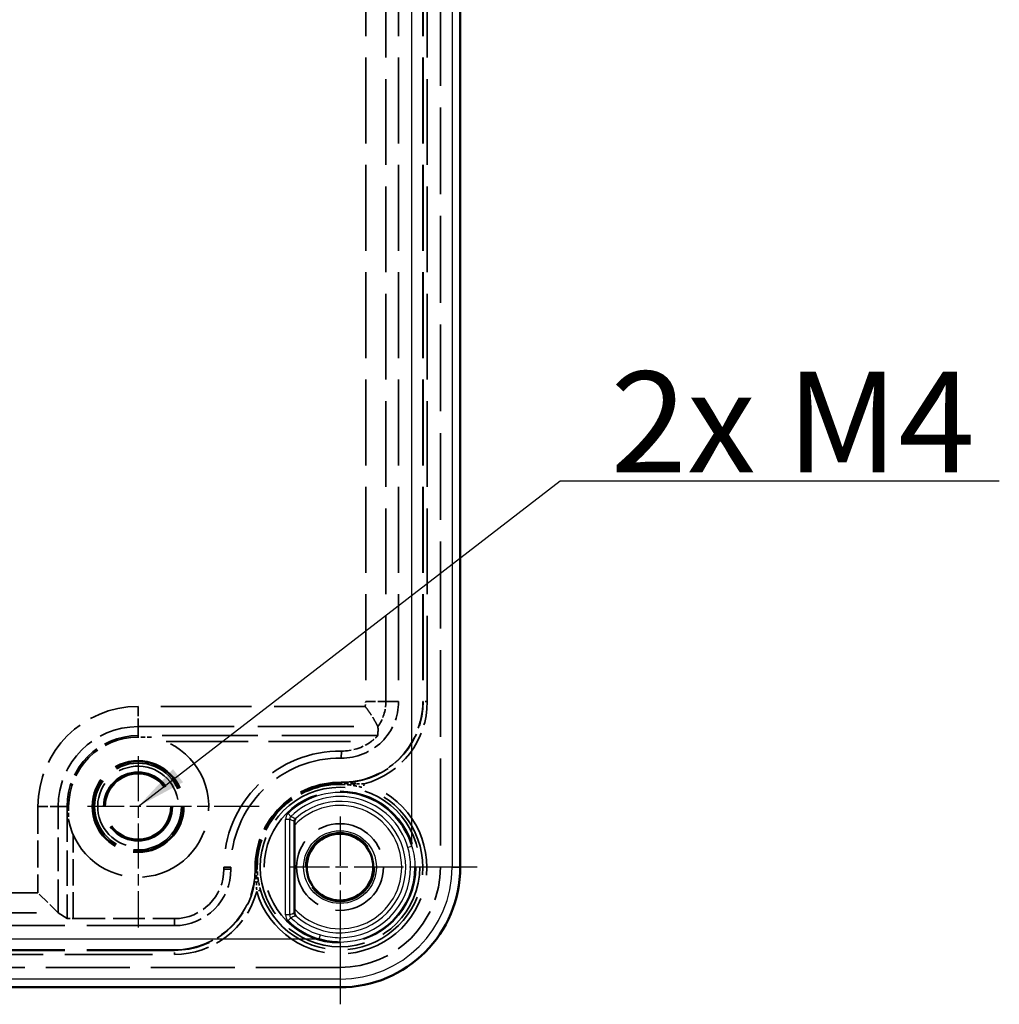
# Model space of a CAD drawing. Units: millimetres. Extents: x 1 to 593, y 1 to 419.
# Drawn here: x 401 to 450, y 148 to 197 of the extents above; entities that cross this region are included whole.
import ezdxf

# ---------------------------------------------------------------- set-up
doc = ezdxf.new("R2010")
doc.units = ezdxf.units.MM
for name, pattern in [('CHAIN', [0.3543, 0.2362, -0.0295, 0.0591, -0.0295]), ('DASH_DOT', [0.37, 0.24, -0.06, 0.01, -0.06]), ('DASHED', [0.2067, 0.1654, -0.0413])]:
    doc.linetypes.add(name, pattern=pattern)
for name, color, linetype, lineweight in [('Mittelpunktmarkierung (ISO)', 1, 'DASH_DOT', 25), ('Sichtbar (ISO)', 7, 'Continuous', 50), ('Sichtbar schmal (ISO)', 1, 'Continuous', 25), ('Symbol (ISO)', 1, 'Continuous', 25), ('Verdeckt (ISO)', 5, 'DASHED', 35), ('Verdeckt schmal (ISO)', 5, 'DASHED', 35)]:
    doc.layers.add(name, color=color, linetype=linetype, lineweight=lineweight)
doc.styles.add('Notiztext (DIN)', font='isocpeur.ttf', dxfattribs={"width": 1.1})
doc.dimstyles.new('Standard - Methode 2a (DIN)$7', dxfattribs={"dimtxt": 2.5, "dimasz": 2.5, "dimexe": 1, "dimexo": 0, "dimgap": 0.2, "dimtad": 1, "dimtih": 1, "dimtoh": 1, "dimrnd": 1e-08, "dimtxsty": 'Notiztext (DIN)', "dimcen": 0.09, "dimdle": 10, "dimclrd": 256, "dimclre": 256, "dimclrt": 5, "dimazin": 2, "dimtfac": 1.4, "dimtmove": 0, "dimatfit": 3, "dimfxl": 1, "dimtolj": 1, "dimlwd": -1, "dimlwe": -1, "dimarcsym": 0})

msp = doc.modelspace()

# ---------------------------------------------------------------- linework, layer by layer
at = {"layer": 'Mittelpunktmarkierung (ISO)', "linetype": 'CHAIN', "ltscale": 9.445163}
for p, q in [((407.0913978, 160.4987147), (407.0913978, 151.9987147)), ((413.0913978, 157.9987147), (404.5913978, 157.9987147))]:
    msp.add_line(p, q, dxfattribs=at)
at = {"layer": 'Mittelpunktmarkierung (ISO)', "linetype": 'CHAIN', "ltscale": 10.329713}
for p, q in [((417.0913978, 157.4987147), (417.0913978, 148.2026892)), ((423.8874233, 154.9987147), (414.5913978, 154.9987147))]:
    msp.add_line(p, q, dxfattribs=at)
at = {"layer": 'Sichtbar (ISO)'}
for p, q in [((423.0459076, 154.9987147), (423.0459076, 240.9987147)), ((414.8413978, 152.9314382), (414.8413978, 157.0659912)), ((365.0913978, 149.0442048), (417.0913978, 149.0442048))]:
    msp.add_line(p, q, dxfattribs=at)
msp.add_circle((417.0913978, 154.9987147), 1.65, dxfattribs=at)
msp.add_arc((417.0913978, 154.9987147), 5.9545098, 270, 0, dxfattribs=at)
for points, knots in [([(414.8399623, 157.2577027), (414.8394357, 157.2867328), (414.8450016, 157.3155405), (414.870558, 157.3752101), (414.8897731, 157.3961426), (414.9009897, 157.4069994), (414.9012704, 157.4072699), (414.9013973, 157.4073919)], [-0.011729804029, -0.011729804029, -0.011729804029, -0.011729804029, -0.006487689375, -0.006487689375, 0, 0, 0.000073943541, 0.000073943541, 0.000073943541, 0.000073943541]), ([(414.8413978, 157.0659912), (414.8413978, 157.1062163), (414.8412031, 157.1539802), (414.8406357, 157.213591), (414.840326, 157.2370227), (414.8399623, 157.2577027)], [-0.03602848359, -0.03602848359, -0.03602848359, -0.03602848359, -0.023960959843, -0.023960959843, -0.017134678652, -0.017134678652, -0.017134678652, -0.017134678652]), ([(414.8399623, 152.7397267), (414.839435, 152.710659), (414.845016, 152.6818148), (414.8705988, 152.6221741), (414.8897856, 152.6012746), (414.9009897, 152.59043), (414.9012704, 152.5901594), (414.9013973, 152.5900375)], [0, 0, 0, 0, 0.010399208102, 0.010399208102, 0.023233834207, 0.023233834207, 0.023380282155, 0.023380282155, 0.023380282155, 0.023380282155]), ([(414.8399623, 152.7397267), (414.840326, 152.7604066), (414.8406357, 152.7838384), (414.8412031, 152.8434491), (414.8413978, 152.8912131), (414.8413978, 152.9314382)], [-0.131808817011, -0.131808817011, -0.131808817011, -0.131808817011, -0.12498253582, -0.12498253582, -0.112915012073, -0.112915012073, -0.112915012073, -0.112915012073])]:
    msp.add_open_spline(points, degree=3, knots=knots, dxfattribs=at)
at = {"layer": 'Sichtbar schmal (ISO)'}
for p, q in [((422.6416898, 240.9987147), (422.6416898, 154.9987147)), ((420.6420257, 156.0246786), (420.6420257, 239.9896215)), ((414.6560907, 157.5069076), (414.5168239, 157.6503425)), ((414.3955135, 152.6339567), (414.3955135, 157.3634727)), ((414.5954355, 157.3634727), (414.3955135, 157.3634727)), ((414.5954355, 157.3634727), (414.5954355, 152.6339567)), ((420.6420257, 156.0246786), (420.449961, 155.969181)), ((420.8032398, 154.9987147), (420.5871964, 154.9987147)), ((422.6416898, 154.9987147), (420.8032398, 154.9987147)), ((422.6416898, 154.9987147), (423.0459076, 154.9987147)), ((414.5954355, 152.6339567), (414.3955135, 152.6339567)), ((414.6560907, 152.4905218), (414.5168239, 152.3470869)), ((366.100491, 151.4480868), (416.0654338, 151.4480868)), ((416.0654338, 151.4480868), (416.1209314, 151.6401514)), ((417.0913978, 151.2868726), (417.0913978, 151.502916)), ((417.0913978, 151.2868726), (417.0913978, 149.4484226)), ((417.0913978, 149.4484226), (365.0913978, 149.4484226)), ((417.0913978, 149.4484226), (417.0913978, 149.0442048))]:
    msp.add_line(p, q, dxfattribs=at)
msp.add_circle((417.0913978, 154.9987147), 1.8021982, dxfattribs=at)
for radius, start, end in [(3.6958843, 16.11679937, 134.15530476), (3.4959622, 16.11679937, 134.15530476), (3.0555085, 222.5764721, 137.4235279), (3.2554305, 227.72248275, 132.27751725), (3.7118421, 270, 0), (5.5502921, 270, 0), (3.4957986, 270, 0), (3.6958843, 225.84469524, 253.88320063), (3.4959622, 225.84469524, 253.88320063)]:
    msp.add_arc((417.0913978, 154.9987147), radius, start, end, dxfattribs=at)
for centre, major_axis, ratio, start_param, end_param in [((414.7436639, 157.385301), (0.1451138, 0.3436593), 0.9208711771, 1.1395725594, 2.0008856664), ((414.7738704, 157.372559), (0.0735219, 0.173862), 0.9351322159, 1.1456019521, 1.9959877891), ((414.7436866, 152.6120745), (-0.1454727, 0.3435075), 0.9208711774, 1.1395725593, 2.000885666), ((414.7738704, 152.6248702), (-0.0735224, 0.1738618), 0.9351322137, 1.145601376, 1.9959872147)]:
    msp.add_ellipse(centre, major_axis=major_axis, ratio=ratio, start_param=start_param, end_param=end_param, dxfattribs=at)
for points in [[(414.8399623, 157.2577027), (414.7584537, 157.2937846), (414.6769447, 157.3290044), (414.5954355, 157.3634727)], [(420.5871964, 154.9987147), (420.5871964, 155.3276948), (420.5412893, 155.6531147), (420.449961, 155.969181)], [(420.6420257, 156.0246786), (420.7487464, 155.6922759), (420.8032398, 155.3478582), (420.8032398, 154.9987147)], [(414.5954355, 152.6339567), (414.6769447, 152.6684249), (414.7584537, 152.7036447), (414.8399623, 152.7397267)], [(417.0913978, 151.2868726), (416.7409519, 151.2868726), (416.399049, 151.3409767), (416.0654338, 151.4480868)], [(416.1209314, 151.6401514), (416.4379472, 151.5485488), (416.7614283, 151.502916), (417.0913978, 151.502916)]]:
    msp.add_open_spline(points, degree=3, dxfattribs=at)
for points, knots in [([(414.6560907, 157.5069076), (414.6598818, 157.5053999), (414.6636732, 157.5038908), (414.6674647, 157.5023802), (414.682631, 157.4963379), (414.697801, 157.4902724), (414.7129749, 157.4841831), (414.7757117, 157.4590069), (414.8385149, 157.4334249), (414.9013973, 157.4073919)], [0, 0, 0, 0, 0.0004, 0.0004, 0.0004, 0.0020000000031, 0.0020000000031, 0.0020000000031, 0.0086152369251, 0.0086152369251, 0.0086152369251, 0.0086152369251]), ([(414.9013973, 152.5900375), (414.897595, 152.5884634), (414.893793, 152.5868909), (414.8899913, 152.5853201), (414.8747845, 152.5790367), (414.8595823, 152.5727797), (414.8443845, 152.5665481), (414.7815489, 152.5407838), (414.7187883, 152.515456), (414.6560907, 152.4905218)], [0, 0, 0, 0, 0.0004, 0.0004, 0.0004, 0.0020000000038, 0.0020000000038, 0.0020000000038, 0.008615236929, 0.008615236929, 0.008615236929, 0.008615236929])]:
    msp.add_open_spline(points, degree=3, knots=knots, dxfattribs=at)
at = {"layer": 'Verdeckt (ISO)', "ltscale": 26.00387}
msp.add_line((422.0639058, 240.9987147), (422.0639058, 154.9987147), dxfattribs=at)
at = {"layer": 'Verdeckt (ISO)', "ltscale": 25.715683}
for p, q in [((419.9913978, 232.2987147), (419.9913978, 163.1981049)), ((421.1913978, 232.2987147), (421.1913978, 163.1981049))]:
    msp.add_line(p, q, dxfattribs=at)
at = {"layer": 'Verdeckt (ISO)', "ltscale": 1.259849}
for p, q in [((407.7528938, 161.4356352), (407.0913978, 161.4356352)), ((403.6544772, 157.9987147), (403.6544772, 157.3372187))]:
    msp.add_line(p, q, dxfattribs=at)
at = {"layer": 'Verdeckt (ISO)', "ltscale": 0.19037}
for p, q in [((411.3422411, 154.8987147), (411.3422411, 154.9987147)), ((411.6913978, 154.9987147), (411.6913978, 154.8987147)), ((412.8913978, 154.9987147), (412.8913978, 154.8987147))]:
    msp.add_line(p, q, dxfattribs=at)
at = {"layer": 'Verdeckt (ISO)', "ltscale": 3.551597}
msp.add_line((403.1352405, 152.7286161), (402.1362699, 153.7275866), dxfattribs=at)
at = {"layer": 'Verdeckt (ISO)', "ltscale": 23.597883}
msp.add_line((403.1360325, 152.7279765), (403.5783928, 152.4558709), dxfattribs=at)
at = {"layer": 'Verdeckt (ISO)', "ltscale": 9.548741}
msp.add_line((403.878084, 152.4478713), (408.8913978, 152.4478713), dxfattribs=at)
at = {"layer": 'Verdeckt (ISO)', "ltscale": 26.221577}
for p, q in [((408.8913978, 152.0987147), (381.7913978, 152.0987147)), ((408.8913978, 150.8987147), (381.7913978, 150.8987147))]:
    msp.add_line(p, q, dxfattribs=at)
at = {"layer": 'Verdeckt (ISO)', "ltscale": 25.157232}
msp.add_line((417.0913978, 150.0262067), (365.0913978, 150.0262067), dxfattribs=at)
at = {"layer": 'Verdeckt (ISO)', "ltscale": 23.034641}
msp.add_circle((407.0913978, 157.9987147), 2.2733344, dxfattribs=at)
at = {"layer": 'Verdeckt (ISO)', "ltscale": 22.532909}
msp.add_circle((407.0913978, 157.9987147), 2.2238174, dxfattribs=at)
at = {"layer": 'Verdeckt (ISO)', "ltscale": 21.784952}
for centre in [(407.0913978, 157.9987147), (417.0913978, 154.9987147)]:
    msp.add_circle(centre, 2.15, dxfattribs=at)
at = {"layer": 'Verdeckt (ISO)', "ltscale": 25.078026}
msp.add_circle((407.0913978, 157.9987147), 1.65, dxfattribs=at)
at = {"layer": 'Verdeckt (ISO)', "ltscale": 24.63726}
msp.add_circle((407.0913978, 157.9987147), 1.621, dxfattribs=at)
at = {"layer": 'Verdeckt (ISO)', "ltscale": 12.060376}
msp.add_arc((417.1913978, 163.1981049), 4, 269.30125366, 0, dxfattribs=at)
at = {"layer": 'Verdeckt (ISO)', "ltscale": 8.442233}
msp.add_arc((417.1913978, 163.1981049), 2.8, 269.30125366, 0, dxfattribs=at)
at = {"layer": 'Verdeckt (ISO)', "ltscale": 10.28279}
msp.add_arc((407.0913978, 157.9987147), 3.4369206, 90, 180, dxfattribs=at)
at = {"layer": 'Verdeckt (ISO)', "ltscale": 24.451481}
msp.add_arc((407.0913978, 157.9987147), 3.5, 190.89436483, 79.10563517, dxfattribs=at)
at = {"layer": 'Verdeckt (ISO)', "ltscale": 2.979173}
msp.add_arc((417.1913978, 163.1981049), 2.4508434, 269.30125366, 305.86844169, dxfattribs=at)
at = {"layer": 'Verdeckt (ISO)', "ltscale": 22.014677}
msp.add_arc((417.0913978, 154.9987147), 5.7491566, 89.30125366, 180, dxfattribs=at)
at = {"layer": 'Verdeckt (ISO)', "ltscale": 22.798204}
msp.add_arc((407.0913978, 157.9987147), 2, 10, 280, dxfattribs=at)
at = {"layer": 'Verdeckt (ISO)', "ltscale": 20.677687}
msp.add_arc((417.0913978, 154.9987147), 5.4, 89.30125366, 180, dxfattribs=at)
at = {"layer": 'Verdeckt (ISO)', "ltscale": 12.6634}
msp.add_arc((417.0913978, 154.9987147), 4.2, 89.30125366, 180, dxfattribs=at)
at = {"layer": 'Verdeckt (ISO)', "ltscale": 11.967462}
msp.add_arc((408.8913978, 154.8987147), 4, 270, 0, dxfattribs=at)
at = {"layer": 'Verdeckt (ISO)', "ltscale": 8.377193}
msp.add_arc((408.8913978, 154.8987147), 2.8, 270, 0, dxfattribs=at)
at = {"layer": 'Verdeckt (ISO)', "ltscale": 7.332555}
msp.add_arc((408.8913978, 154.8987147), 2.4508434, 270, 0, dxfattribs=at)
at = {"layer": 'Verdeckt (ISO)', "ltscale": 14.877099}
msp.add_arc((417.0913978, 154.9987147), 4.972508, 270, 0, dxfattribs=at)
at = {"layer": 'Verdeckt (ISO)', "ltscale": 23.588766}
msp.add_ellipse((417.1913978, 161.8072969), major_axis=(0, 2.2610276), ratio=0.7884318965, start_param=4.5812867683, end_param=4.7773533814, dxfattribs=at)
at = {"layer": 'Verdeckt (ISO)', "ltscale": 0.033177}
msp.add_ellipse((403.1373004, 153.7275764), major_axis=(0, 0.9999898), ratio=0.0454099647, start_param=3.0962138613, end_param=3.1136672427, dxfattribs=at)
at = {"layer": 'Verdeckt (ISO)', "ltscale": 0.871702}
msp.add_ellipse((403.878084, 152.4562511), major_axis=(0.3, 0), ratio=0.0279325292, start_param=3.1869712134, end_param=4.7123889804, dxfattribs=at)
at = {"layer": 'Verdeckt (ISO)', "ltscale": 3.203271}
msp.add_open_spline([(418.970077, 161.9548719), (418.9677118, 161.9594416), (418.9574733, 161.9791448), (418.9181702, 162.0532776), (418.8862924, 162.1127847), (418.7994521, 162.2677252), (418.7434953, 162.3642558), (418.6301615, 162.5461213), (418.5772066, 162.6272859), (418.4635818, 162.7901935), (418.4033923, 162.8713027), (418.3387733, 162.9513649), (418.3377719, 162.952604), (418.3367697, 162.9538425)], degree=3, knots=[-0.16878443754, -0.16878443754, -0.16878443754, -0.16878443754, -0.13829335477, -0.13829335477, -0.10159282753, -0.10159282753, -0.06090209406, -0.06090209406, -0.03038800788, -0.03038800788, 0, 0, 0.000477965, 0.000477965, 0.000477965, 0.000477965], dxfattribs=at)
at = {"layer": 'Verdeckt (ISO)', "ltscale": 0.033158}
msp.add_open_spline([(418.9703036, 161.9540799), (418.9702901, 161.9543444), (418.9702143, 161.9546084), (418.970077, 161.9548719)], degree=3, dxfattribs=at)
at = {"layer": 'Verdeckt (ISO)', "ltscale": 1.115767}
msp.add_open_spline([(418.6274109, 161.2120285), (418.6698241, 161.2427222), (418.7143762, 161.277317), (418.8003974, 161.3495968), (418.8414449, 161.3873245), (418.8988656, 161.4437425), (418.9214905, 161.467469), (418.9442254, 161.4928081), (418.9500272, 161.499609), (418.957006, 161.5084007), (418.9586754, 161.5108899), (418.958766, 161.5117196)], degree=3, knots=[0.201801810581, 0.201801810581, 0.201801810581, 0.201801810581, 0.21731878613, 0.21731878613, 0.233995389536, 0.233995389536, 0.246415173997, 0.246415173997, 0.252625066228, 0.252625066228, 0.258052980841, 0.258052980841, 0.258052980841, 0.258052980841], dxfattribs=at)
at = {"layer": 'Verdeckt schmal (ISO)', "ltscale": 25.715683}
for p, q in [((418.3625258, 232.2987147), (418.3625258, 163.1981049)), ((419.3621359, 163.1981049), (419.3621359, 232.2987147)), ((421.2141503, 232.2987147), (421.2141503, 163.1981049)), ((421.4141198, 163.1981049), (421.4141198, 232.2987147))]:
    msp.add_line(p, q, dxfattribs=at)
at = {"layer": 'Verdeckt schmal (ISO)', "ltscale": 27.202158}
msp.add_line((418.3367697, 162.9538425), (407.0913978, 162.9538425), dxfattribs=at)
at = {"layer": 'Verdeckt schmal (ISO)', "ltscale": 2.905358}
for p, q in [((407.0913978, 162.9538425), (407.0913978, 161.9548719)), ((402.1362699, 157.9987147), (403.1352405, 157.9987147))]:
    msp.add_line(p, q, dxfattribs=at)
at = {"layer": 'Verdeckt schmal (ISO)', "ltscale": 2.938601}
msp.add_line((418.3625258, 163.1981049), (419.3621359, 163.1981049), dxfattribs=at)
at = {"layer": 'Verdeckt schmal (ISO)', "ltscale": 27.257751}
msp.add_line((419.3621359, 163.1981049), (419.9913978, 163.1981049), dxfattribs=at)
at = {"layer": 'Verdeckt schmal (ISO)', "ltscale": 2.483032}
for p, q in [((421.2141503, 163.1981049), (421.1913978, 163.1981049)), ((408.8913978, 150.8759622), (408.8913978, 150.8987147))]:
    msp.add_line(p, q, dxfattribs=at)
at = {"layer": 'Verdeckt schmal (ISO)', "ltscale": 0.591629}
for p, q in [((421.4141198, 163.1981049), (421.2141503, 163.1981049)), ((408.8913978, 150.6759926), (408.8913978, 150.8759622))]:
    msp.add_line(p, q, dxfattribs=at)
at = {"layer": 'Verdeckt schmal (ISO)', "ltscale": 23.630936}
for p, q in [((407.0913978, 161.9548719), (407.0913978, 161.5117196)), ((403.1352405, 157.9987147), (403.5783928, 157.9987147))]:
    msp.add_line(p, q, dxfattribs=at)
at = {"layer": 'Verdeckt schmal (ISO)', "ltscale": 28.734106}
msp.add_line((407.0913978, 161.9548719), (418.970077, 161.9548719), dxfattribs=at)
at = {"layer": 'Verdeckt schmal (ISO)', "ltscale": 0.390943}
for p, q in [((407.0913978, 161.4356352), (407.0913978, 161.5117196)), ((403.6544772, 157.9987147), (403.5783928, 157.9987147))]:
    msp.add_line(p, q, dxfattribs=at)
at = {"layer": 'Verdeckt schmal (ISO)', "ltscale": 28.706745}
msp.add_line((418.958766, 161.5117196), (407.0913978, 161.5117196), dxfattribs=at)
at = {"layer": 'Verdeckt schmal (ISO)', "ltscale": 24.549368}
msp.add_line((408.4787026, 161.2120285), (418.6274109, 161.2120285), dxfattribs=at)
at = {"layer": 'Verdeckt schmal (ISO)', "ltscale": 30.248852}
for p, q in [((417.1615094, 160.7474438), (417.1572514, 160.3983131)), ((411.3422411, 154.9987147), (411.6913978, 154.9987147)), ((411.3422411, 154.8987147), (411.6913978, 154.8987147)), ((408.8913978, 152.4478713), (408.8913978, 152.0987147))]:
    msp.add_line(p, q, dxfattribs=at)
at = {"layer": 'Verdeckt schmal (ISO)', "ltscale": 0.234359}
for p, q in [((417.1418549, 159.1358898), (417.1413791, 159.0968824)), ((412.953915, 154.9987147), (412.9929252, 154.9987147))]:
    msp.add_line(p, q, dxfattribs=at)
at = {"layer": 'Verdeckt schmal (ISO)', "ltscale": 0.235356}
for p, q in [((417.1418549, 159.1358898), (417.1423307, 159.174907)), ((412.953915, 154.9987147), (412.9148949, 154.9987147))]:
    msp.add_line(p, q, dxfattribs=at)
at = {"layer": 'Verdeckt schmal (ISO)', "ltscale": 2.564298}
for p, q in [((417.1423307, 159.174907), (417.1426173, 159.1984024)), ((412.9148949, 154.9987147), (412.8913978, 154.9987147))]:
    msp.add_line(p, q, dxfattribs=at)
at = {"layer": 'Verdeckt schmal (ISO)', "ltscale": 0.382352}
msp.add_line((417.8361434, 159.1305959), (417.8211861, 159.224957), dxfattribs=at)
at = {"layer": 'Verdeckt schmal (ISO)', "ltscale": 0.590632}
for p, q in [((418.295968, 159.1224079), (418.2399009, 158.9304694)), ((413.1593414, 153.8512445), (412.9673882, 153.7952279))]:
    msp.add_line(p, q, dxfattribs=at)
at = {"layer": 'Verdeckt schmal (ISO)', "ltscale": 8.135103}
msp.add_line((402.1362699, 157.9987147), (402.1362699, 153.7275866), dxfattribs=at)
at = {"layer": 'Verdeckt schmal (ISO)', "ltscale": 10.037839}
msp.add_line((403.1352405, 152.7286161), (403.1352405, 157.9987147), dxfattribs=at)
at = {"layer": 'Verdeckt schmal (ISO)', "ltscale": 10.557336}
msp.add_line((403.5783928, 157.9987147), (403.5783928, 152.4558709), dxfattribs=at)
at = {"layer": 'Verdeckt schmal (ISO)', "ltscale": 7.930178}
msp.add_line((403.878084, 152.4478713), (403.878084, 156.6114099), dxfattribs=at)
at = {"layer": 'Verdeckt schmal (ISO)', "ltscale": 2.562409}
msp.add_line((412.9148776, 154.8987147), (412.8913978, 154.8987147), dxfattribs=at)
at = {"layer": 'Verdeckt schmal (ISO)', "ltscale": 0.382421}
msp.add_line((412.9592085, 154.2556782), (412.8648107, 154.2706005), dxfattribs=at)
at = {"layer": 'Verdeckt schmal (ISO)', "ltscale": 24.606764}
msp.add_line((402.1362699, 153.7275866), (381.7913978, 153.7275866), dxfattribs=at)
at = {"layer": 'Verdeckt schmal (ISO)', "ltscale": 25.815958}
msp.add_line((381.7913978, 152.7279765), (403.1360325, 152.7279765), dxfattribs=at)
at = {"layer": 'Verdeckt schmal (ISO)', "ltscale": 26.221571}
for p, q in [((408.8913978, 150.8759622), (381.7914041, 150.8759622)), ((381.7914041, 150.6759926), (408.8913978, 150.6759926))]:
    msp.add_line(p, q, dxfattribs=at)
at = {"layer": 'Verdeckt schmal (ISO)', "ltscale": 22.763449}
msp.add_circle((407.0913978, 157.9987147), 2.2465699, dxfattribs=at)
at = {"layer": 'Verdeckt schmal (ISO)', "ltscale": 25.929558}
msp.add_circle((407.0913978, 157.9987147), 1.7060263, dxfattribs=at)
at = {"layer": 'Verdeckt schmal (ISO)', "ltscale": 24.034655}
msp.add_circle((417.0913978, 154.9987147), 3.9533794, dxfattribs=at)
at = {"layer": 'Verdeckt schmal (ISO)', "ltscale": 28.523743}
msp.add_circle((417.0913978, 154.9987147), 3.7534196, dxfattribs=at)
at = {"layer": 'Verdeckt schmal (ISO)', "ltscale": 25.917084}
msp.add_circle((417.0913978, 154.9987147), 1.7052056, dxfattribs=at)
at = {"layer": 'Verdeckt schmal (ISO)', "ltscale": 14.8251}
msp.add_arc((407.0913978, 157.9987147), 4.9551278, 90, 180, dxfattribs=at)
at = {"layer": 'Verdeckt schmal (ISO)', "ltscale": 10.831024}
msp.add_arc((417.1913978, 163.1981049), 4.0227525, 279.00708336, 0, dxfattribs=at)
at = {"layer": 'Verdeckt schmal (ISO)', "ltscale": 10.505188}
msp.add_arc((417.1913978, 163.1981049), 4.2227221, 285.163702, 0, dxfattribs=at)
at = {"layer": 'Verdeckt schmal (ISO)', "ltscale": 0.468587}
msp.add_arc((417.1913978, 163.1981049), 1.1711281, 347.96142581, 0, dxfattribs=at)
at = {"layer": 'Verdeckt schmal (ISO)', "ltscale": 2.523119}
msp.add_arc((417.1913978, 163.1981049), 2.1707382, 325.03412551, 0, dxfattribs=at)
at = {"layer": 'Verdeckt schmal (ISO)', "ltscale": 11.836289}
msp.add_arc((407.0913978, 157.9987147), 3.9561573, 90, 180, dxfattribs=at)
at = {"layer": 'Verdeckt schmal (ISO)', "ltscale": 10.510426}
msp.add_arc((407.0913978, 157.9987147), 3.5130049, 90, 180, dxfattribs=at)
at = {"layer": 'Verdeckt schmal (ISO)', "ltscale": 12.592553}
msp.add_arc((417.0913978, 154.9987147), 4.1765029, 89.30125366, 180, dxfattribs=at)
at = {"layer": 'Verdeckt schmal (ISO)', "ltscale": 12.474903}
msp.add_arc((417.0913978, 154.9987147), 4.1374828, 89.30125366, 180, dxfattribs=at)
at = {"layer": 'Verdeckt schmal (ISO)', "ltscale": 28.711163}
msp.add_arc((417.0913978, 154.9987147), 4.2960255, 196.26853595, 73.71641156, dxfattribs=at)
at = {"layer": 'Verdeckt schmal (ISO)', "ltscale": 12.357283}
msp.add_arc((417.0913978, 154.9987147), 4.0984725, 89.30125366, 180, dxfattribs=at)
at = {"layer": 'Verdeckt schmal (ISO)', "ltscale": 27.374794}
msp.add_arc((417.0913978, 154.9987147), 4.0960658, 196.26853595, 73.71641156, dxfattribs=at)
at = {"layer": 'Verdeckt schmal (ISO)', "ltscale": 10.834252}
msp.add_arc((408.8913978, 154.8987147), 4.0227525, 270, 351.01705817, dxfattribs=at)
at = {"layer": 'Verdeckt schmal (ISO)', "ltscale": 10.507326}
msp.add_arc((408.8913978, 154.8987147), 4.2227221, 270, 344.85152779, dxfattribs=at)
at = {"layer": 'Verdeckt schmal (ISO)', "ltscale": 0.39378}
msp.add_ellipse((417.8197941, 159.2337385), major_axis=(-0.0346891, -0.1969687), ratio=0.1954360984, start_param=0.0204659973, end_param=1.05443611, dxfattribs=at)
at = {"layer": 'Verdeckt schmal (ISO)', "ltscale": 0.237443}
msp.add_ellipse((413.1148471, 154.8987147), major_axis=(-0.2, 0.0000687), ratio=0.0196623214, start_param=0.0174566676, end_param=0.6410271272, dxfattribs=at)
at = {"layer": 'Verdeckt schmal (ISO)', "ltscale": 0.194749}
msp.add_ellipse((417.3351619, 154.0965198), major_axis=(-1.285626, 5.9987453), ratio=0.6982086177, start_param=1.272966053, end_param=1.2900000102, dxfattribs=at)
at = {"layer": 'Verdeckt schmal (ISO)', "ltscale": 0.236418}
msp.add_ellipse((412.7942528, 154.8941214), major_axis=(0.1999394, 0.0049219), ratio=0.0137876953, start_param=5.6422315063, end_param=6.2631121125, dxfattribs=at)
at = {"layer": 'Verdeckt schmal (ISO)', "ltscale": 0.393783}
msp.add_ellipse((412.8560894, 154.2719791), major_axis=(0.1969827, 0.0346097), ratio=0.1949096558, start_param=5.2287427828, end_param=6.2627214962, dxfattribs=at)
at = {"layer": 'Verdeckt schmal (ISO)', "ltscale": 1.24164}
msp.add_open_spline([(417.1413791, 159.0968824), (417.2505756, 159.0955507), (417.3588614, 159.0897691), (417.4663074, 159.0796994), (417.5737534, 159.0696298), (417.6804358, 159.0552674), (417.7859, 159.0366723)], degree=3, knots=[0, 0, 0, 0, 0.00032509907212, 0.00032509907212, 0.00032509907212, 0.00065019814423, 0.00065019814423, 0.00065019814423, 0.00065019814423], dxfattribs=at)
at = {"layer": 'Verdeckt schmal (ISO)', "ltscale": 1.322957}
msp.add_open_spline([(417.8361434, 159.1305959), (417.7206586, 159.1294665), (417.604927, 159.1305877), (417.3734051, 159.1329932), (417.2576291, 159.1344778), (417.1418549, 159.1358898)], degree=3, knots=[0, 0, 0, 0, 0.0003471504024, 0.0003471504024, 0.0006943008048, 0.0006943008048, 0.0006943008048, 0.0006943008048], dxfattribs=at)
at = {"layer": 'Verdeckt schmal (ISO)', "ltscale": 1.301044}
msp.add_open_spline([(417.8211861, 159.224957), (417.7084131, 159.2070812), (417.5959383, 159.1939354), (417.4828815, 159.1855342), (417.3698247, 159.1771329), (417.2563352, 159.1735166), (417.1423307, 159.174907)], degree=3, knots=[0, 0, 0, 0, 0.00034132069575, 0.00034132069575, 0.00034132069575, 0.0006826413915, 0.0006826413915, 0.0006826413915, 0.0006826413915], dxfattribs=at)
at = {"layer": 'Verdeckt schmal (ISO)', "ltscale": 0.897114}
msp.add_open_spline([(417.7859, 159.0366723), (417.9376259, 159.0099206), (418.0881144, 158.9748077), (418.2399009, 158.9304694)], degree=3, dxfattribs=at)
at = {"layer": 'Verdeckt schmal (ISO)', "ltscale": 0.878066}
msp.add_open_spline([(418.295968, 159.1224079), (418.1421564, 159.1273444), (417.9890804, 159.129219), (417.8361434, 159.1305959)], degree=3, dxfattribs=at)
at = {"layer": 'Verdeckt schmal (ISO)', "ltscale": 1.204294}
msp.add_open_spline([(412.9148776, 154.8987147), (412.9148396, 154.7932272), (412.9105364, 154.6883939), (412.9021619, 154.5839075), (412.8937734, 154.4792464), (412.8813027, 154.3749277), (412.8648107, 154.2706005)], degree=3, knots=[0, 0, 0, 0, 0.00031567750275, 0.00031567750275, 0.00031567750275, 0.00063188287868, 0.00063188287868, 0.00063188287868, 0.00063188287868], dxfattribs=at)
at = {"layer": 'Verdeckt schmal (ISO)', "ltscale": 0.190382}
msp.add_open_spline([(412.9148949, 154.9987147), (412.9148949, 154.981638), (412.9148934, 154.9645611), (412.9148903, 154.9474853), (412.9148874, 154.9312275), (412.9148832, 154.9149702), (412.9148776, 154.8987147)], degree=3, knots=[0, 0, 0, 0, 0.0000512300138, 0.0000512300138, 0.0000512300138, 0.0001000060535, 0.0001000060535, 0.0001000060535, 0.0001000060535], dxfattribs=at)
at = {"layer": 'Verdeckt schmal (ISO)', "ltscale": 1.220949}
msp.add_open_spline([(412.9545499, 154.896418), (412.9558549, 154.7895765), (412.9572109, 154.6827393), (412.9593237, 154.4690484), (412.9602359, 154.3621678), (412.9592085, 154.2556782)], degree=3, knots=[0, 0, 0, 0, 0.00032054941032, 0.00032054941032, 0.00064109882065, 0.00064109882065, 0.00064109882065, 0.00064109882065], dxfattribs=at)
at = {"layer": 'Verdeckt schmal (ISO)', "ltscale": 0.189877}
msp.add_open_spline([(412.9941533, 154.898987), (412.9933347, 154.9322194), (412.9929252, 154.9654687), (412.9929252, 154.9987147)], degree=3, dxfattribs=at)
at = {"layer": 'Verdeckt schmal (ISO)', "ltscale": 1.143742}
msp.add_open_spline([(413.0531688, 154.305796), (413.0360928, 154.4028741), (413.0225913, 154.5010662), (413.0028615, 154.6988565), (412.996628, 154.798514), (412.9941533, 154.898987)], degree=3, knots=[0, 0, 0, 0, 0.00029958324056, 0.00029958324056, 0.00059916648111, 0.00059916648111, 0.00059916648111, 0.00059916648111], dxfattribs=at)
at = {"layer": 'Verdeckt schmal (ISO)', "ltscale": 0.879251}
msp.add_open_spline([(412.9592085, 154.2556782), (412.9605847, 154.1025648), (412.9624579, 153.9491656), (412.9673882, 153.7952279)], degree=3, dxfattribs=at)
at = {"layer": 'Verdeckt schmal (ISO)', "ltscale": 0.8981}
msp.add_open_spline([(413.1593414, 153.8512445), (413.114995, 154.0032071), (413.0798913, 154.1538771), (413.0531688, 154.305796)], degree=3, dxfattribs=at)

# ---------------------------------------------------------------- texts
at = {"layer": 'Symbol (ISO)', "color": 5, "insert": (430.4891647, 174.5449358), "char_height": 5, "width": 20.320036411, "attachment_point": 7, "style": 'Notiztext (DIN)'}
msp.add_mtext('\\fISOCPEUR|b0|i0;\\H5.0000;2x M4', dxfattribs=at)

# ---------------------------------------------------------------- leaders
at = {"layer": 'Symbol (ISO)', "annotation_type": 0, "has_hookline": 1, "hookline_direction": 0, "text_width": 19.2499998}
msp.add_leader([(407.0913978, 157.9987147), (427.9891647, 174.1282691), (430.4891647, 174.1282691)], dimstyle='Standard - Methode 2a (DIN)$7', override={"dimgap": 0, "dimtad": 1}, dxfattribs=at)

doc.saveas('drawing.dxf')
